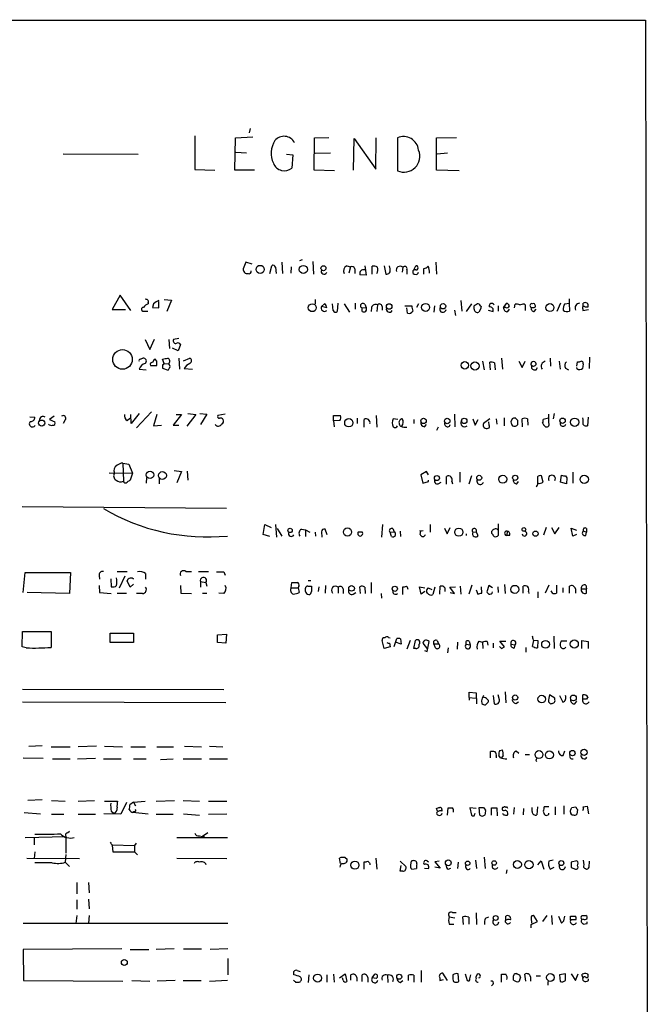
# Model space of a CAD drawing. Extents: x 10 to 1071, y 15 to 914.
# Drawn here: x 968 to 1069, y 698 to 856 of the extents above; entities that cross this region are included whole.
import ezdxf

# ---------------------------------------------------------------- set-up
doc = ezdxf.new("R2010")
doc.units = 0
doc.header["$MEASUREMENT"] = 0
doc.layers.add('MAIN', color=5, linetype='CONTINUOUS')

msp = doc.modelspace()

# ---------------------------------------------------------------- linework, layer by layer
at = {"layer": 'MAIN'}
for p, q in [((646.8533, 856.3187), (1068.07, 856.234)), ((1068.07, 856.234), (1068.6627, 490.3893)), ((1004.6547, 838.8773), (1004.4853, 838.2)), ((995.7647, 837.692), (995.7647, 832.2733)), ((1002.1993, 832.1887), (1002.284, 837.3533)), ((1002.284, 837.3533), (1005.078, 837.5227)), ((1014.8993, 832.1887), (1014.984, 837.3533)), ((1014.984, 837.3533), (1017.27, 837.438)), ((1021.2493, 832.1887), (1021.334, 837.2687)), ((1021.334, 837.2687), (1024.8053, 832.358)), ((1024.8053, 832.358), (1024.89, 837.3533)), ((1028.2767, 837.3533), (1028.2767, 832.104)), ((1034.542, 837.3533), (1037.7593, 837.438)), ((1034.542, 832.1887), (1034.542, 837.3533)), ((974.6827, 834.8133), (986.7053, 834.7287)), ((1002.3687, 835.0673), (1004.062, 834.9827)), ((1010.4967, 834.7287), (1011.5127, 834.644)), ((1011.5127, 834.644), (1011.3433, 832.5273)), ((1015.0687, 834.898), (1017.524, 834.9827)), ((1034.6267, 834.8133), (1036.32, 834.9827)), ((995.7647, 832.2733), (998.982, 832.1887)), ((1005.332, 832.1887), (1002.1993, 832.1887)), ((1018.2013, 832.104), (1014.8993, 832.1887)), ((1038.1827, 832.104), (1034.542, 832.1887)), ((1003.9773, 817.4567), (1003.554, 816.356)), ((1004.9933, 817.118), (1003.9773, 817.4567)), ((1007.7873, 815.594), (1008.126, 816.864)), ((1008.7187, 816.61), (1008.8033, 815.594)), ((1009.7347, 817.4567), (1009.8193, 815.594)), ((1011.2587, 816.6947), (1011.174, 815.6787)), ((1012.6133, 817.7107), (1013.0367, 817.88)), ((1014.73, 817.5413), (1014.8147, 815.5093)), ((1020.1487, 816.864), (1020.7413, 816.6947)), ((1020.7413, 816.6947), (1020.4873, 815.6787)), ((1023.0273, 816.864), (1023.2813, 815.34)), ((1024.2127, 815.5093), (1024.2127, 816.7793)), ((1026.16, 816.864), (1026.414, 815.5093)), ((1027.0913, 816.356), (1027.0067, 816.864)), ((1029.1233, 816.61), (1029.0387, 815.848)), ((1030.9013, 816.1867), (1031.24, 816.864)), ((1032.51, 815.5093), (1032.51, 816.4407)), ((1034.4573, 817.4567), (1034.542, 815.5093)), ((1021.4187, 816.356), (1021.4187, 815.594)), ((1023.2813, 815.34), (1022.2653, 815.4247)), ((1029.8007, 816.2713), (1029.8007, 815.5093)), ((983.8267, 812.1227), (982.5567, 809.8367)), ((985.52, 809.6673), (983.8267, 812.1227)), ((988.314, 810.9373), (988.314, 810.768)), ((989.1607, 810.768), (988.9913, 810.1753)), ((988.9913, 810.1753), (990.0073, 810.0907)), ((990.0073, 810.0907), (990.0073, 811.1067)), ((990.854, 811.4453), (992.0393, 811.3607)), ((992.0393, 811.3607), (991.2773, 809.498)), ((1015.0687, 811.4453), (1015.0687, 810.768)), ((1016.0847, 810.3447), (1016.5927, 810.768)), ((1016.9313, 810.0907), (1016.0847, 810.3447)), ((1017.9473, 809.6673), (1017.8627, 810.768)), ((1018.7093, 810.8527), (1018.6247, 809.498)), ((1019.7253, 810.768), (1020.572, 809.4133)), ((1021.5033, 810.8527), (1021.5033, 809.9213)), ((1022.604, 810.0907), (1023.2813, 810.1753)), ((1022.604, 809.498), (1022.604, 810.0907)), ((1023.0273, 810.6833), (1023.2813, 810.1753)), ((1024.128, 810.1753), (1024.0433, 809.498)), ((1025.0593, 810.5987), (1024.9747, 809.498)), ((1025.8213, 810.3447), (1025.8213, 809.752)), ((1029.462, 810.4293), (1030.5627, 810.4293)), ((1029.8853, 809.244), (1029.8007, 810.0907)), ((1031.6633, 810.768), (1031.3247, 810.1753)), ((1034.2033, 810.4293), (1034.1187, 809.4133)), ((1038.4367, 811.276), (1038.606, 809.5827)), ((1040.13, 810.768), (1039.2833, 809.498)), ((1040.5533, 809.9213), (1040.5533, 810.4293)), ((1041.5693, 810.4293), (1041.7387, 810.3447)), ((1044.448, 810.4293), (1044.448, 809.5827)), ((1045.2947, 810.1753), (1045.8027, 810.8527)), ((1045.6333, 810.1753), (1045.2947, 810.1753)), ((1047.0727, 810.0907), (1047.1573, 810.6833)), ((1048.5967, 810.768), (1048.766, 810.5987)), ((1048.766, 810.5987), (1048.766, 809.6673)), ((1054.4387, 810.8527), (1053.846, 809.498)), ((1055.116, 810.768), (1055.7933, 810.8527)), ((1055.7933, 811.53), (1055.7933, 810.8527)), ((1055.7933, 810.8527), (1055.878, 809.5827)), ((1058.0793, 810.26), (1058.0793, 810.8527)), ((982.5567, 809.8367), (984.6733, 809.8367)), ((987.6367, 809.5827), (988.2293, 809.5827)), ((1037.4207, 809.752), (1037.59, 808.9053)), ((1041.654, 810.006), (1041.3153, 809.4133)), ((1042.8393, 809.752), (1043.6013, 809.498)), ((1045.972, 809.498), (1046.226, 809.9213)), ((1050.2053, 809.498), (1050.544, 809.9213)), ((1057.9947, 809.9213), (1057.9947, 809.6673)), ((1057.9947, 809.6673), (1058.926, 809.8367)), ((987.806, 805.0107), (988.568, 803.402)), ((988.568, 803.402), (989.33, 805.0953)), ((991.616, 805.0107), (991.7007, 803.5713)), ((993.2247, 805.18), (992.378, 805.0107)), ((993.4787, 804.2487), (993.14, 803.2327)), ((993.14, 803.2327), (992.2087, 803.656)), ((1059.0953, 802.2167), (1059.0107, 800.354)), ((987.044, 801.878), (987.4673, 802.0473)), ((988.6527, 800.862), (989.6687, 800.862)), ((989.6687, 801.5393), (989.4147, 801.878)), ((990.854, 801.2007), (990.6, 801.878)), ((990.6, 800.9467), (990.6, 800.4387)), ((990.854, 801.2007), (991.616, 801.116)), ((993.2247, 802.0473), (993.3093, 800.2693)), ((993.9867, 801.624), (995.0027, 802.0473)), ((1041.908, 801.5393), (1042.162, 800.1847)), ((1043.178, 800.1847), (1043.0933, 801.37)), ((1043.8553, 801.2853), (1043.94, 800.1847)), ((1044.956, 802.0473), (1045.1253, 800.2693)), ((1047.75, 801.5393), (1048.258, 800.5233)), ((1048.258, 800.5233), (1048.766, 801.5393)), ((1049.6973, 801.2007), (1049.8667, 801.4547)), ((1049.782, 800.862), (1049.782, 800.4387)), ((1052.7453, 802.0473), (1052.83, 800.7773)), ((1054.1847, 801.5393), (1054.354, 800.2693)), ((1057.0633, 800.7773), (1057.148, 801.4547)), ((986.8747, 800.2693), (987.9753, 800.1847)), ((990.6, 800.4387), (991.5313, 800.1)), ((994.0713, 800.354), (995.426, 800.2693)), ((1050.544, 800.1847), (1050.7133, 800.5233)), ((1055.2007, 800.4387), (1055.7087, 800.1847)), ((1057.0633, 800.354), (1057.0633, 800.5233)), ((973.2433, 792.734), (972.4813, 792.226)), ((985.6047, 791.5487), (985.52, 792.988)), ((986.8747, 793.1573), (985.6047, 791.5487)), ((988.822, 793.4113), (986.4513, 790.8713)), ((989.6687, 792.988), (989.1607, 791.21)), ((993.648, 792.988), (992.2933, 791.2947)), ((992.8013, 792.988), (993.648, 792.988)), ((995.934, 792.988), (994.4947, 791.1253)), ((994.664, 793.1573), (995.934, 792.988)), ((996.6113, 793.1573), (997.712, 793.0727)), ((997.712, 793.0727), (996.696, 791.3793)), ((1000.6753, 793.0727), (999.49, 792.8187)), ((1018.032, 791.972), (1018.032, 792.8187)), ((1018.032, 792.8187), (1019.1327, 792.8187)), ((1024.89, 792.8187), (1024.9747, 790.956)), ((1037.4207, 793.0727), (1037.5053, 791.0407)), ((1052.576, 791.6333), (1052.576, 793.0727)), ((1053.4227, 793.1573), (1053.2533, 792.3107)), ((969.3487, 792.6493), (970.1107, 792.5647)), ((972.4813, 792.226), (973.328, 791.8027)), ((975.0213, 792.1413), (974.6827, 791.5487)), ((984.9273, 792.0567), (985.3507, 792.3953)), ((989.1607, 791.21), (990.4307, 791.2947)), ((992.2933, 791.2947), (993.2247, 791.2947)), ((1019.048, 792.0567), (1018.032, 791.972)), ((1018.032, 791.972), (1018.1167, 791.0407)), ((1021.842, 792.3953), (1021.842, 791.5487)), ((1022.9427, 790.956), (1022.9427, 792.226)), ((1028.3613, 792.226), (1027.5993, 792.3107)), ((1030.9013, 792.226), (1030.9013, 791.5487)), ((1032.5947, 791.0407), (1032.9333, 791.3793)), ((1040.384, 792.3107), (1040.7227, 791.2947)), ((1040.7227, 791.2947), (1041.2307, 792.226)), ((1043.0933, 792.3107), (1042.0773, 791.5487)), ((1043.0087, 791.2947), (1042.924, 791.8027)), ((1044.1093, 792.3107), (1044.194, 791.464)), ((1045.3793, 792.48), (1045.3793, 791.21)), ((1046.6493, 792.3107), (1046.48, 791.8027)), ((1047.5807, 792.0567), (1047.1573, 792.48)), ((1048.3427, 791.0407), (1048.258, 792.3107)), ((1049.1047, 792.3107), (1049.1893, 791.2947)), ((1052.4913, 792.3953), (1051.6447, 792.226)), ((1058.0793, 792.226), (1057.9947, 792.48)), ((1058.8413, 792.5647), (1058.7567, 791.21)), ((1034.796, 790.956), (1034.542, 790.448)), ((984.25, 785.1987), (985.1813, 785.0293)), ((984.25, 785.1987), (984.3347, 782.32)), ((985.1813, 785.0293), (985.774, 783.59)), ((982.0487, 783.6747), (985.774, 783.59)), ((985.774, 783.59), (985.4353, 782.4893)), ((992.4627, 784.0133), (993.648, 783.844)), ((993.648, 783.844), (992.886, 782.066)), ((994.5793, 783.9287), (994.664, 782.4893)), ((1032.9333, 783.844), (1032.002, 783.336)), ((1032.002, 783.336), (1032.3407, 781.9813)), ((1033.272, 783.336), (1032.9333, 783.844)), ((1038.2673, 783.7593), (1038.2673, 782.1507)), ((1054.4387, 782.1507), (1054.608, 783.2513)), ((1056.386, 783.7593), (1056.386, 781.9813)), ((988.06, 782.9127), (987.9753, 781.9813)), ((990.092, 782.828), (990.092, 781.8967)), ((1032.3407, 781.9813), (1033.272, 782.2353)), ((1033.272, 782.2353), (1033.272, 782.4893)), ((1034.796, 781.8967), (1035.304, 782.1507)), ((1036.1507, 781.812), (1036.1507, 783.082)), ((1036.9973, 782.2353), (1037.082, 781.8967)), ((1040.13, 783.1667), (1039.7067, 781.812)), ((1047.4113, 781.8967), (1047.6653, 782.2353)), ((1050.7133, 782.1507), (1050.798, 781.9813)), ((1051.6447, 782.1507), (1051.3907, 783.1667)), ((1055.37, 781.8967), (1054.4387, 782.1507)), ((1055.2007, 783.1667), (1055.4547, 782.828)), ((1055.4547, 782.828), (1055.37, 781.8967)), ((968.0787, 778.256), (1000.8447, 778.002)), ((1006.7713, 773.7687), (1007.0253, 775.3773)), ((1007.0253, 775.3773), (1008.0413, 774.8693)), ((1008.7187, 775.3773), (1008.888, 773.3453)), ((1025.906, 775.3773), (1025.7367, 773.3453)), ((1033.526, 775.3773), (1033.526, 774.1073)), ((1044.448, 775.462), (1044.448, 773.5993)), ((1007.7873, 773.43), (1006.7713, 773.7687)), ((1008.9727, 774.7), (1009.7347, 773.5147)), ((1012.8673, 774.6153), (1013.5447, 774.5307)), ((1013.5447, 774.5307), (1013.5447, 773.43)), ((1013.5447, 774.5307), (1014.222, 774.1073)), ((1015.0687, 774.1073), (1015.1533, 773.5147)), ((1016.0847, 774.192), (1016.1693, 773.3453)), ((1017.016, 773.684), (1016.6773, 774.6153)), ((1022.0113, 774.192), (1022.604, 774.192)), ((1022.0113, 774.192), (1022.604, 774.192)), ((1027.0913, 774.1073), (1027.7687, 774.192)), ((1027.3453, 773.43), (1027.0913, 774.1073)), ((1027.5147, 774.7), (1027.7687, 774.192)), ((1028.7, 774.2767), (1028.7847, 773.43)), ((1032.4253, 774.3613), (1031.8327, 774.2767)), ((1031.9173, 773.7687), (1032.002, 774.2767)), ((1035.812, 774.7847), (1036.2353, 773.8533)), ((1036.2353, 773.8533), (1036.7433, 774.8693)), ((1039.2833, 773.8533), (1039.2833, 773.5993)), ((1040.384, 774.1073), (1040.892, 774.192)), ((1041.2307, 773.5993), (1040.892, 774.192)), ((1043.432, 773.938), (1043.432, 774.2767)), ((1045.8873, 774.2767), (1045.8027, 773.5993)), ((1051.7293, 773.684), (1052.1527, 774.954)), ((1052.9993, 774.8693), (1053.5073, 773.8533)), ((1053.5073, 773.8533), (1054.1847, 774.8693)), ((1056.386, 773.5147), (1056.132, 774.7847)), ((1056.132, 774.7847), (1056.9787, 774.446)), ((1056.9787, 773.7687), (1056.386, 773.5147)), ((1058.0793, 774.3613), (1058.5873, 774.1073)), ((1058.5027, 773.5993), (1058.5873, 774.1073)), ((1058.5873, 774.7), (1058.5873, 774.1073)), ((1046.226, 773.5993), (1045.8027, 773.5993)), ((968.248, 764.4553), (968.5867, 767.6727)), ((968.5867, 767.6727), (975.868, 767.6727)), ((975.868, 767.6727), (975.6987, 764.286)), ((983.3187, 767.842), (984.9273, 767.842)), ((987.8907, 767.5033), (987.8907, 766.572)), ((994.3253, 767.842), (995.2567, 767.842)), ((996.3573, 767.842), (997.966, 767.842)), ((1000.4213, 767.7573), (1000.6753, 767.2493)), ((980.44, 767.1647), (980.5247, 766.572)), ((982.3027, 766.6567), (982.3873, 765.3867)), ((984.5887, 767.08), (983.6573, 765.1327)), ((985.4353, 765.302), (984.9273, 766.318)), ((996.696, 766.2333), (996.696, 765.302)), ((996.696, 766.2333), (997.5427, 766.064)), ((997.5427, 766.064), (997.712, 765.4713)), ((1011.2587, 765.2173), (1011.3433, 766.064)), ((1013.968, 766.4027), (1014.3913, 766.4027)), ((1024.0433, 766.064), (1024.0433, 764.3707)), ((975.6987, 764.286), (968.9253, 764.4553)), ((980.44, 765.556), (980.5247, 764.4553)), ((980.5247, 764.4553), (982.3873, 764.286)), ((983.3187, 764.3707), (984.8427, 764.3707)), ((985.9433, 765.81), (985.4353, 765.302)), ((987.3827, 764.286), (986.4513, 764.286)), ((993.4787, 765.556), (993.5633, 764.3707)), ((993.5633, 764.3707), (995.2567, 764.286)), ((997.0347, 764.3707), (997.712, 764.3707)), ((1000.4213, 764.286), (999.6593, 764.3707)), ((1011.2587, 765.2173), (1012.3593, 765.2173)), ((1012.444, 765.4713), (1012.3593, 765.2173)), ((1012.3593, 765.2173), (1012.5287, 764.4553)), ((1013.5447, 764.6247), (1013.5447, 765.1327)), ((1013.8833, 765.4713), (1014.476, 765.4713)), ((1015.6613, 765.3867), (1015.5767, 764.6247)), ((1016.762, 765.556), (1016.6773, 764.3707)), ((1018.794, 765.302), (1018.794, 764.3707)), ((1019.556, 765.048), (1019.556, 764.286)), ((1021.1647, 764.2013), (1021.588, 764.4553)), ((1022.35, 764.286), (1022.2653, 765.3867)), ((1023.0273, 765.302), (1023.112, 764.286)), ((1025.652, 764.286), (1025.7367, 763.524)), ((1029.1233, 764.1167), (1029.1233, 765.3867)), ((1032.0867, 764.2013), (1031.8327, 765.3867)), ((1031.8327, 765.3867), (1032.6793, 765.2173)), ((1032.6793, 764.6247), (1032.0867, 764.2013)), ((1033.1027, 764.3707), (1032.9333, 764.6247)), ((1033.1873, 765.2173), (1033.78, 764.9633)), ((1034.288, 765.302), (1033.9493, 764.1167)), ((1035.05, 764.2013), (1035.1347, 765.4713)), ((1035.8967, 765.2173), (1035.8967, 764.6247)), ((1036.6587, 765.302), (1037.59, 765.3867)), ((1037.4207, 764.286), (1036.6587, 765.302)), ((1036.7433, 764.4553), (1037.4207, 764.286)), ((1038.352, 765.4713), (1038.4367, 764.2013)), ((1040.2147, 765.6407), (1039.7067, 764.2013)), ((1040.892, 764.8787), (1041.146, 764.2013)), ((1041.8233, 764.3707), (1041.7387, 765.3867)), ((1042.924, 765.556), (1042.5853, 764.54)), ((1043.5167, 765.2173), (1042.924, 765.556)), ((1044.3633, 765.3867), (1044.448, 764.4553)), ((1045.464, 765.7253), (1045.5487, 764.286)), ((1048.4273, 764.3707), (1048.4273, 765.4713)), ((1049.274, 764.6247), (1049.3587, 764.286)), ((1050.798, 764.54), (1050.798, 763.6087)), ((1052.576, 765.6407), (1051.9833, 764.3707)), ((1053.1687, 764.286), (1052.9147, 764.7093)), ((1053.7613, 765.6407), (1053.7613, 764.3707)), ((1054.7773, 765.2173), (1054.7773, 764.4553)), ((1055.878, 764.3707), (1055.878, 765.4713)), ((1056.8093, 765.048), (1056.8093, 764.3707)), ((1057.7407, 765.048), (1058.5873, 765.048)), ((1058.5027, 765.6407), (1058.5873, 765.048)), ((1058.5873, 764.3707), (1058.5873, 765.048)), ((968.0787, 755.7347), (968.1633, 758.19)), ((968.1633, 758.19), (972.7353, 758.19)), ((972.7353, 758.19), (972.7353, 755.65)), ((982.218, 756.412), (982.218, 757.936)), ((982.218, 757.936), (985.9433, 757.936)), ((985.9433, 756.412), (982.218, 756.412)), ((985.9433, 757.936), (985.9433, 756.412)), ((999.4053, 757.682), (1000.8447, 757.7667)), ((999.4053, 756.412), (999.4053, 757.682)), ((1000.76, 756.3273), (999.4053, 756.412)), ((1000.8447, 757.7667), (1000.76, 756.3273)), ((1026.16, 755.4807), (1025.8213, 756.7507)), ((1026.8373, 757.2587), (1027.0913, 757.174)), ((1027.7687, 755.8193), (1028.192, 757.0893)), ((1028.8693, 756.158), (1027.938, 756.4967)), ((1028.7847, 757.0047), (1028.8693, 756.158)), ((1030.3087, 756.7507), (1029.8007, 755.396)), ((1030.9013, 755.4807), (1031.1553, 756.7507)), ((1033.018, 754.9727), (1033.3567, 756.5813)), ((1034.6267, 756.7507), (1034.8807, 756.2427)), ((1037.9287, 756.4967), (1037.844, 755.396)), ((1039.7913, 756.666), (1039.9607, 756.0733)), ((1041.3153, 756.666), (1041.908, 756.4967)), ((1041.908, 756.4967), (1041.9927, 755.4807)), ((1042.67, 756.5813), (1042.7547, 755.9887)), ((1045.464, 755.7347), (1044.702, 756.666)), ((1044.702, 756.666), (1045.6333, 756.666)), ((1049.9513, 755.8193), (1050.1207, 756.7507)), ((1050.036, 756.8353), (1050.798, 756.7507)), ((1050.798, 756.7507), (1050.7133, 755.5653)), ((1053.338, 757.428), (1053.4227, 755.4807)), ((1055.4547, 756.666), (1054.5233, 756.666)), ((1057.8253, 755.4807), (1057.8253, 756.7507)), ((1057.8253, 756.7507), (1058.8413, 756.5813)), ((1058.8413, 756.5813), (1058.8413, 755.4807)), ((968.756, 755.5653), (968.0787, 755.7347)), ((1027.0913, 755.7347), (1026.16, 755.4807)), ((1027.0067, 756.3273), (1027.0913, 755.7347)), ((1031.24, 755.4807), (1030.9013, 755.4807)), ((1032.3407, 756.3273), (1033.1027, 755.396)), ((1032.5947, 755.142), (1033.018, 754.9727)), ((1034.3727, 755.5653), (1034.1187, 756.2427)), ((1034.1187, 756.2427), (1034.8807, 756.2427)), ((1036.4047, 755.5653), (1036.32, 754.8033)), ((1039.2833, 756.158), (1039.9607, 756.0733)), ((1043.6013, 756.3273), (1043.6013, 755.5653)), ((1044.956, 755.4807), (1045.464, 755.7347)), ((1046.48, 756.158), (1047.1573, 756.0733)), ((1047.0727, 755.5653), (1047.1573, 756.0733)), ((1048.8507, 755.65), (1048.8507, 754.888)), ((968.1633, 748.9613), (1000.4213, 748.8767)), ((1045.5487, 748.538), (1045.6333, 746.76)), ((1039.7913, 747.6067), (1039.7913, 748.4533)), ((1039.7913, 748.4533), (1040.892, 748.3687)), ((1039.7913, 747.6067), (1039.7913, 747.1833)), ((1039.7913, 747.6067), (1040.8073, 747.522)), ((1040.892, 748.3687), (1040.9767, 746.5907)), ((1041.7387, 747.0987), (1041.8233, 746.6753)), ((1043.6013, 747.9453), (1043.7707, 746.5907)), ((1044.6173, 747.268), (1044.448, 748.03)), ((1047.242, 746.6753), (1047.6653, 746.9293)), ((1052.4913, 746.9293), (1052.83, 746.5907)), ((1053.5073, 747.522), (1052.6607, 748.03)), ((1053.5073, 747.268), (1053.5073, 747.522)), ((1054.2693, 747.9453), (1054.7773, 746.8447)), ((1056.7247, 746.5907), (1057.0633, 747.014)), ((1057.9947, 747.3527), (1057.9947, 748.03)), ((1058.5873, 747.3527), (1057.9947, 747.3527)), ((1000.76, 746.76), (968.1633, 746.8447)), ((1042.416, 746.4213), (1042.8393, 746.8447)), ((969.1793, 739.8173), (971.296, 739.902)), ((972.7353, 739.7327), (975.7833, 739.7327)), ((980.0167, 739.8173), (977.0533, 739.7327)), ((981.2867, 739.8173), (984.1653, 739.7327)), ((985.52, 739.7327), (987.8907, 739.7327)), ((989.6687, 739.7327), (992.378, 739.7327)), ((994.156, 739.8173), (996.8653, 739.7327)), ((998.1353, 739.8173), (1000.252, 739.7327)), ((1044.702, 739.14), (1045.1253, 739.2247)), ((1047.3267, 739.0553), (1047.75, 738.7167)), ((1054.862, 738.2933), (1055.116, 739.0553)), ((968.248, 737.9547), (971.4653, 737.87)), ((972.9893, 737.7853), (975.7833, 737.7853)), ((976.9687, 737.7853), (979.8473, 737.87)), ((981.1173, 737.7853), (983.996, 737.7853)), ((985.9433, 737.7853), (987.9753, 737.7853)), ((990.2613, 737.7007), (992.2933, 737.7853)), ((993.902, 737.7853), (996.8653, 737.7853)), ((998.1353, 737.7853), (1001.014, 737.7853)), ((1043.178, 737.9547), (1043.178, 738.9707)), ((1044.1093, 738.2087), (1044.1093, 737.9547)), ((1044.7867, 737.9547), (1044.5327, 738.2933)), ((1045.21, 738.2933), (1044.956, 737.9547)), ((1048.766, 738.4627), (1049.4433, 738.4627)), ((1050.4593, 737.5313), (1050.6287, 737.362)), ((971.296, 731.1813), (969.01, 731.0967)), ((972.82, 731.0967), (975.0213, 731.012)), ((977.0533, 731.012), (979.678, 731.0967)), ((989.584, 731.012), (992.5473, 731.0967)), ((993.902, 731.0967), (996.5267, 731.012)), ((981.2867, 731.012), (983.4033, 731.012)), ((984.8427, 730.758), (983.9113, 728.8953)), ((985.9433, 730.8427), (985.3507, 730.4193)), ((985.9433, 730.8427), (987.806, 731.012)), ((985.9433, 730.8427), (986.282, 730.25)), ((997.966, 731.012), (1000.9293, 731.012)), ((1034.7113, 729.4033), (1034.542, 729.8267)), ((1035.3887, 729.6573), (1035.3887, 729.4033)), ((1036.32, 728.726), (1036.4047, 729.9113)), ((1040.892, 729.8267), (1039.876, 729.9113)), ((1039.876, 729.9113), (1040.13, 728.726)), ((1041.4847, 728.726), (1041.4, 729.996)), ((1042.0773, 729.996), (1042.416, 729.5727)), ((1043.3473, 728.726), (1043.3473, 729.9113)), ((1044.194, 729.9113), (1044.2787, 728.6413)), ((1045.2947, 729.996), (1045.1253, 729.996)), ((1046.988, 729.996), (1046.9033, 728.8953)), ((1048.512, 729.8267), (1048.4273, 728.8107)), ((1049.8667, 729.3187), (1049.8667, 729.996)), ((1050.7133, 730.0807), (1050.6287, 728.8107)), ((1052.576, 730.0807), (1051.814, 730.0807)), ((1053.592, 730.0807), (1053.592, 728.8107)), ((1054.9467, 730.25), (1054.9467, 728.8953)), ((1056.2167, 729.996), (1056.894, 730.0807)), ((1057.148, 729.6573), (1057.0633, 728.8953)), ((1058.0793, 730.0807), (1058.672, 730.1653)), ((1058.672, 730.1653), (1058.926, 728.98)), ((968.4173, 729.1493), (971.042, 728.98)), ((972.82, 728.8953), (974.7673, 728.8953)), ((977.0533, 728.8953), (979.8473, 728.8953)), ((983.9113, 728.8953), (981.202, 728.98)), ((982.3873, 729.4033), (982.8107, 729.0647)), ((986.1127, 729.3187), (985.8587, 729.1493)), ((988.314, 728.8953), (985.8587, 729.1493)), ((989.584, 728.8953), (992.2933, 728.8953)), ((993.9867, 728.98), (996.5267, 728.726)), ((997.966, 728.8953), (1000.9293, 728.98)), ((1040.5533, 728.6413), (1040.7227, 729.0647)), ((1052.576, 728.8953), (1052.576, 729.0647)), ((1056.0473, 729.234), (1056.0473, 729.488)), ((968.5867, 725.17), (975.106, 725.3393)), ((970.026, 725.0853), (970.026, 723.9847)), ((975.106, 725.3393), (975.106, 722.63)), ((975.36, 725.932), (975.6987, 726.186)), ((992.886, 725.17), (1001.014, 725.17)), ((996.5267, 725.424), (997.0347, 725.3393)), ((997.8813, 725.932), (997.0347, 725.3393)), ((997.0347, 725.3393), (997.3733, 725.2547)), ((982.5567, 723.9847), (986.1127, 723.9)), ((982.5567, 723.9), (982.6413, 722.884)), ((986.3667, 724.2387), (986.1127, 723.9)), ((986.1127, 723.9), (986.1127, 722.884)), ((968.8407, 721.868), (977.3073, 721.7833)), ((970.1107, 722.884), (970.026, 721.7833)), ((975.106, 722.4607), (975.0213, 721.1907)), ((982.6413, 722.884), (986.1127, 722.884)), ((986.1127, 722.884), (986.6207, 722.376)), ((992.886, 721.868), (1000.9293, 721.7833)), ((1019.1327, 721.0213), (1018.9633, 721.868)), ((1019.8947, 721.9527), (1020.2333, 721.6987)), ((1024.8053, 721.868), (1024.9747, 720.09)), ((1042.162, 722.0373), (1042.3313, 720.1747)), ((972.9047, 721.106), (970.1107, 721.106)), ((975.0213, 721.1907), (975.6987, 720.5133)), ((1022.9427, 720.09), (1022.9427, 721.2753)), ((1023.874, 721.0213), (1023.874, 720.7673)), ((1028.7, 721.36), (1029.6313, 720.5133)), ((1028.7, 719.7513), (1028.8693, 720.6827)), ((1030.478, 721.36), (1030.3933, 720.7673)), ((1030.5627, 720.09), (1031.3247, 720.1747)), ((1032.5947, 720.2593), (1033.272, 720.1747)), ((1033.018, 721.4447), (1033.272, 721.2753)), ((1034.9653, 721.36), (1034.288, 721.2753)), ((1034.288, 721.2753), (1035.1347, 720.2593)), ((1035.1347, 720.2593), (1034.288, 720.4287)), ((1036.4047, 720.09), (1036.828, 720.2593)), ((1038.0133, 721.1907), (1037.9287, 720.1747)), ((1040.8073, 721.5293), (1040.9767, 720.1747)), ((1050.798, 720.7673), (1051.306, 721.4447)), ((1051.306, 721.4447), (1051.7293, 720.09)), ((1053.2533, 721.5293), (1052.576, 721.36)), ((1052.7453, 720.09), (1053.4227, 720.4287)), ((1057.0633, 721.4447), (1056.132, 721.1907)), ((1056.132, 720.344), (1056.8093, 720.09)), ((1058.0793, 721.5293), (1058.164, 720.7673)), ((1059.0107, 720.4287), (1059.0953, 721.36)), ((1029.1233, 719.7513), (1028.7, 719.7513)), ((1045.8027, 720.0053), (1045.718, 719.4127)), ((976.884, 717.9733), (976.884, 716.1107)), ((978.7467, 717.9733), (978.8313, 716.28)), ((976.884, 715.1793), (976.884, 713.6553)), ((978.7467, 715.264), (978.8313, 713.74)), ((976.884, 712.6393), (976.7147, 711.3693)), ((978.8313, 712.6393), (978.7467, 711.454)), ((1036.574, 712.47), (1037.5053, 712.3007)), ((1037.082, 713.1473), (1037.6747, 713.1473)), ((1038.86, 711.2), (1038.7753, 712.47)), ((1039.7067, 712.3853), (1039.7067, 711.2847)), ((1040.892, 713.0627), (1040.9767, 711.2)), ((1042.416, 712.216), (1042.924, 712.47)), ((1045.6333, 711.962), (1045.6333, 712.5547)), ((1049.6973, 712.216), (1049.782, 711.454)), ((1050.7133, 711.708), (1050.2053, 712.5547)), ((1052.2373, 712.6393), (1051.56, 711.708)), ((1052.9993, 712.6393), (1053.084, 711.2)), ((1054.1, 712.5547), (1054.608, 711.454)), ((1054.9467, 711.7927), (1055.116, 712.5547)), ((1056.0473, 711.962), (1056.0473, 712.5547)), ((1057.7407, 712.3853), (1057.8253, 712.6393)), ((968.248, 711.454), (1001.0987, 711.454)), ((1036.574, 711.2847), (1037.336, 711.2847)), ((1049.6973, 711.2), (1050.7133, 711.708)), ((1049.6973, 710.692), (1049.6973, 711.2)), ((1056.894, 711.962), (1056.0473, 711.962)), ((1058.0793, 711.2847), (1058.672, 711.3693)), ((1058.672, 711.3693), (1058.672, 711.6233)), ((984.0807, 707.3053), (968.248, 707.2207)), ((968.248, 707.2207), (968.3327, 702.2253)), ((985.4353, 707.2207), (988.3987, 707.2207)), ((992.4627, 707.3053), (989.584, 707.2207)), ((993.9867, 707.3053), (996.8653, 707.3053)), ((1001.0987, 707.3053), (998.22, 707.2207)), ((1001.0987, 705.7813), (1001.0987, 703.1567)), ((1011.682, 703.1567), (1011.682, 703.6647)), ((1012.19, 703.834), (1012.698, 703.6647)), ((1014.0527, 703.1567), (1013.968, 701.8867)), ((1016.9313, 703.1567), (1016.9313, 701.9713)), ((1018.032, 703.2413), (1018.1167, 701.9713)), ((1018.9633, 702.6487), (1019.8947, 703.326)), ((1019.8947, 703.326), (1020.1487, 702.056)), ((1020.826, 702.31), (1020.826, 703.1567)), ((1021.7573, 702.7333), (1021.7573, 702.1407)), ((1022.604, 702.056), (1022.604, 703.1567)), ((1023.5353, 702.7333), (1023.5353, 701.9713)), ((1024.2127, 702.6487), (1024.636, 703.2413)), ((1026.668, 703.072), (1026.7527, 701.8867)), ((1030.0547, 702.2253), (1030.0547, 703.072)), ((1030.9013, 703.072), (1030.9013, 701.9713)), ((1032.0867, 703.834), (1032.0867, 701.9713)), ((1036.32, 702.2253), (1035.558, 703.4107)), ((1037.1667, 703.1567), (1037.1667, 702.818)), ((1038.098, 702.056), (1038.0133, 703.326)), ((1039.114, 703.326), (1039.4527, 702.2253)), ((1039.876, 702.4793), (1040.0453, 703.1567)), ((1041.0613, 703.2413), (1040.8073, 702.6487)), ((1044.956, 701.9713), (1044.956, 703.2413)), ((1047.242, 703.326), (1047.4113, 703.4107)), ((1047.8347, 703.1567), (1048.004, 702.6487)), ((1048.8507, 702.1407), (1048.6813, 703.2413)), ((1049.6127, 702.818), (1049.6127, 702.1407)), ((1050.544, 702.9873), (1051.2213, 702.9873)), ((1055.2007, 703.326), (1054.2693, 703.1567)), ((1054.2693, 703.1567), (1054.354, 702.056)), ((1055.2007, 702.2253), (1055.2007, 703.326)), ((1056.132, 703.326), (1056.8093, 702.2253)), ((1056.8093, 702.2253), (1057.2327, 703.326)), ((1057.91, 702.9873), (1057.91, 703.2413)), ((1058.672, 703.326), (1058.8413, 703.072)), ((968.3327, 702.2253), (984.25, 702.1407)), ((985.6893, 702.2253), (988.568, 702.1407)), ((992.632, 702.2253), (989.7533, 702.1407)), ((993.902, 702.2253), (996.7807, 702.2253)), ((998.1353, 702.1407), (1001.014, 702.31)), ((1011.936, 701.9713), (1012.5287, 701.9713)), ((1019.556, 702.31), (1019.4713, 702.6487)), ((1024.89, 702.564), (1024.2127, 702.6487)), ((1028.7, 701.8867), (1029.1233, 702.2253)), ((1035.05, 702.6487), (1035.05, 702.2253)), ((1035.05, 702.2253), (1035.6427, 702.3947)), ((1043.6013, 701.6327), (1043.3473, 701.3787)), ((1052.4067, 702.056), (1052.4067, 701.4633)), ((1058.672, 702.1407), (1058.926, 702.2253)), ((1058.926, 702.2253), (1058.926, 702.4793))]:
    msp.add_line(p, q, dxfattribs=at)
for centre, radius in [((1006.2653, 816.2734), 0.6495), ((1013.1807, 816.2646), 0.6495), ((1016.4088, 816.4565), 0.3943), ((1014.6124, 810.1335), 0.6378), ((1026.9536, 810.3239), 0.4467), ((1032.796, 810.1848), 0.6401), ((1035.5852, 810.3655), 0.4255), ((1052.7215, 810.1516), 0.6362), ((984.188, 801.8396), 1.5752), ((1039.0771, 800.8887), 0.6017), ((1040.7086, 800.7828), 0.6498), ((971.2286, 791.6238), 0.4921), ((1020.4752, 791.6777), 0.661), ((1032.4578, 791.9733), 0.4327), ((1036.2641, 791.9516), 0.437), ((1038.9853, 791.9824), 0.4401), ((1054.7476, 791.9991), 0.4317), ((1056.6992, 791.763), 0.6599), ((988.5997, 783.3184), 0.5986), ((990.5967, 783.222), 0.6231), ((1034.6037, 782.8133), 0.4008), ((1041.3897, 782.8498), 0.4014), ((1045.1667, 782.626), 0.651), ((1047.1666, 782.8494), 0.4181), ((1058.2367, 782.6018), 0.6727), ((1011.059, 774.4037), 0.3505), ((1020.2584, 774.1504), 0.6568), ((1038.1221, 774.1286), 0.652), ((1048.5543, 774.573), 0.2993), ((1050.4124, 773.8912), 0.4264), ((1020.9153, 765.1196), 0.4508), ((1027.8506, 765.0487), 0.4147), ((1047.0898, 764.9498), 0.655), ((1052.0291, 756.1573), 0.6239), ((1056.6314, 756.19), 0.6507), ((1047.1438, 747.609), 0.4139), ((1051.421, 747.3589), 0.6086), ((1056.49, 747.5422), 0.4675), ((1050.9731, 738.4609), 0.6317), ((1052.651, 738.4094), 0.6329), ((1056.3301, 738.6963), 0.437), ((1058.2048, 738.8272), 0.5), ((1021.4547, 720.7359), 0.6517), ((1036.4298, 721.0989), 0.4634), ((1039.533, 721.0392), 0.3523), ((1043.7864, 721.0774), 0.3564), ((1047.5155, 720.8366), 0.6315), ((1049.3596, 720.8087), 0.6708), ((1054.5557, 721.0687), 0.4026), ((1044.0246, 712.2584), 0.4012), ((984.4814, 705.1267), 0.4674), ((1015.4733, 702.615), 0.641), ((1028.5612, 702.8402), 0.3991), ((1052.8058, 702.7152), 0.6214)]:
    msp.add_circle(centre, radius, dxfattribs=at)
for centre, radius, start, end in [((1011.7702, 834.882), 3.7457, 146.854677, 205.163917), ((1010.0884, 835.7248), 1.8889, 27.307137, 140.352889), ((1029.2696, 835.1616), 2.4061, 5.829775, 114.371826), ((1029.335, 834.4062), 2.5338, 245.312197, 23.239267), ((1010.1419, 833.9983), 1.8993, 201.920175, 309.239314), ((1008.3377, 816.5394), 0.3875, 10.497939, 123.11188), ((1020.5721, 816.0173), 0.9467, 116.567758, 206.559638), ((1020.953, 816.2713), 0.4734, 10.308094, 116.565051), ((1024.4667, 815.8483), 0.965, 52.117206, 105.260326), ((1024.0313, 816.1841), 1.1127, 327.973877, 22.504208), ((1028.6955, 816.151), 0.6274, 47.014988, 200.361515), ((1029.425, 816.3666), 0.3876, 345.766569, 141.10474), ((1031.2823, 816.5253), 0.3413, 262.879149, 97.11877), ((1032.5946, 817.1182), 0.6828, 262.88227, 330.239505), ((1031.0352, 815.703), 2.4062, 359.421371, 26.570376), ((1004.2314, 816.2714), 0.6827, 172.88123, 277.11877), ((1004.4697, 815.926), 0.3659, 245.158137, 14.45024), ((1016.508, 815.975), 0.4733, 153.429535, 333.429535), ((1022.8015, 815.6505), 0.5818, 67.16348, 202.83652), ((1026.5107, 816.1262), 0.6244, 261.091294, 21.593533), ((1031.0284, 815.8057), 0.2994, 171.878017, 278.121983), ((1031.0828, 815.8722), 0.3516, 63.442237, 183.946307), ((1031.24, 815.9008), 0.4265, 246.614446, 352.889977), ((987.5202, 809.8684), 0.3085, 84.084305, 292.18418), ((989.1174, 808.9489), 1.9886, 113.828505, 141.923362), ((987.9542, 811.0855), 0.3891, 337.613458, 112.386542), ((991.6138, 807.6392), 3.9758, 113.832701, 128.097816), ((1016.5802, 810.0962), 0.5543, 153.365611, 309.303953), ((1016.2538, 810.1753), 0.6827, 352.88227, 60.239505), ((1022.731, 810.4475), 0.3787, 38.513302, 250.407235), ((1022.8439, 809.9354), 0.4989, 241.256631, 28.743369), ((1024.763, 810.0145), 0.655, 63.106363, 165.789799), ((1025.3744, 810.2741), 0.4524, 8.977235, 134.149179), ((1026.9782, 809.9096), 0.5126, 159.309197, 331.795374), ((1242.2924, 852.33), 215.8359, 191.194034, 191.423222), ((1035.5615, 809.8991), 0.5084, 147.091417, 352.949078), ((956.14, 937.587), 152.626, 303.578089, 303.807293), ((1041.1291, 810.3194), 0.4537, 14.017867, 98.594459), ((1041.8657, 810.133), 0.2469, 120.959776, 210.959776), ((1043.4021, 810.4015), 0.4181, 28.14666, 199.782887), ((1043.1145, 809.7309), 0.5396, 334.432122, 101.30785), ((1045.8873, 810.0906), 0.5986, 171.865837, 278.134163), ((1045.845, 810.4999), 0.3875, 236.88812, 349.502061), ((1045.5061, 810.1329), 0.7785, 22.378134, 67.605454), ((1047.3691, 809.1169), 1.5807, 69.629778, 97.700518), ((1005.9345, 980.0274), 174.5532, 283.917664, 284.146854), ((1049.8481, 810.4615), 0.3234, 71.391377, 242.215063), ((1050.2592, 810.0676), 0.5721, 169.149649, 264.594323), ((1049.9513, 937.1751), 127.0001, 269.885408, 270.114592), ((1050.0784, 810.4999), 0.2966, 2.724474, 115.364546), ((1050.2054, 810.387), 0.2117, 269.972935, 36.875312), ((1056.1739, 809.9638), 1.3289, 142.758438, 189.170998), ((1057.5637, 810.0465), 0.8099, 95.455759, 201.324503), ((1058.1923, 810.0907), 0.2602, 77.480746, 220.60607), ((1058.3785, 810.4511), 0.5008, 337.563225, 126.686845), ((1058.6719, 811.1899), 0.9452, 243.402419, 280.324365), ((1018.3424, 809.8085), 0.4196, 199.665766, 312.276444), ((1030.0829, 809.9777), 0.7598, 254.926751, 328.678028), ((1041.1037, 809.9213), 0.5503, 180, 292.613458), ((1055.4829, 810.3446), 0.8583, 223.664049, 297.40999), ((992.7308, 804.799), 0.4114, 149.033855, 292.16348), ((993.0977, 804.037), 0.4359, 29.058434, 119.058434), ((987.044, 801.6663), 0.2116, 90, 216.875312), ((988.1024, 799.973), 1.263, 103.57302, 166.43139), ((987.5573, 801.5923), 0.4638, 302.419092, 101.1888), ((988.9847, 801.0157), 0.3659, 75.54976, 204.841863), ((989.5246, 801.4378), 0.4537, 104.017867, 188.59446), ((820.3687, 801.2007), 169.3003, 359.885375, 0.114591), ((948.6945, 1013.6568), 215.885, 281.192754, 281.421916), ((990.5577, 801.243), 0.2993, 278.124688, 351.875312), ((991.1692, 801.5158), 0.5996, 318.177581, 62.430612), ((991.2563, 800.6927), 0.5555, 342.243539, 49.643715), ((995.8073, 799.38), 1.9906, 113.841495, 150.704964), ((994.777, 801.624), 0.4797, 298.066164, 61.933836), ((1043.3051, 799.8051), 1.5792, 69.609571, 97.70781), ((1049.8666, 801.0737), 0.2117, 143.124688, 270.027065), ((1050.0783, 801.243), 0.4827, 232.12814, 344.745922), ((1050.0783, 801.0314), 0.4732, 10.296185, 116.559637), ((1052.1529, 800.7348), 0.8222, 101.90445, 214.488422), ((1055.9107, 800.8425), 0.8168, 131.451203, 209.628292), ((1057.3175, 802.3859), 0.9465, 259.683783, 296.559637), ((1057.7831, 801.2431), 0.2992, 351.85365, 98.14635), ((1056.5129, 800.9889), 1.5807, 339.629778, 7.700518), ((992.0822, 800.0573), 0.5526, 122.502209, 175.567893), ((1050.3324, 800.8197), 0.6694, 214.691906, 288.429535), ((1057.48, 800.9357), 0.7155, 234.384133, 316.002305), ((971.4586, 792.0902), 0.5869, 53.948223, 183.272437), ((974.6827, 792.3953), 0.4234, 323.124688, 126.867191), ((985.3364, 792.8045), 0.8524, 167.56816, 241.318192), ((999.6876, 792.6493), 0.2603, 139.39393, 282.519254), ((1018.6007, 792.4921), 0.6243, 315.772379, 31.546171), ((969.7446, 791.5013), 0.4959, 128.885367, 335.373371), ((969.5178, 792.4802), 0.5989, 261.888839, 8.111161), ((972.7776, 791.8872), 0.6292, 222.268789, 289.661787), ((973.0952, 791.591), 0.3147, 250.332702, 42.282263), ((999.5477, 791.745), 0.6043, 217.245403, 332.290034), ((999.9134, 791.8663), 0.5555, 40.356285, 107.756461), ((999.8286, 791.972), 0.5681, 296.574073, 26.56054), ((1023.2587, 791.6816), 0.6295, 347.811794, 120.13326), ((1028.5734, 791.6757), 1.1628, 146.900322, 213.099678), ((1027.8999, 791.2779), 0.3829, 218.276565, 349.784833), ((1029.1234, 791.718), 0.5987, 98.132809, 188.132809), ((1029.081, 791.5909), 0.5519, 175.594129, 237.528012), ((1029.6875, 793.4097), 2.4563, 248.435957, 272.641434), ((1028.2643, 791.7703), 0.9443, 316.918157, 34.908513), ((1032.7427, 791.7673), 0.7415, 177.263766, 258.48701), ((1036.2948, 791.4858), 0.4609, 149.746247, 346.642049), ((1039.0216, 791.6333), 0.6042, 145.902243, 315.523051), ((1042.6135, 791.3229), 0.5818, 157.16348, 292.83652), ((1042.67, 791.1254), 0.3787, 296.558284, 26.558284), ((1047.4369, 791.862), 0.9587, 183.546139, 222.848561), ((1089.2258, 665.403), 133.8593, 108.316987, 108.546184), ((1047.0586, 791.7888), 0.6636, 240.715617, 321.891757), ((878.2307, 791.718), 169.3503, 359.885409, 0.114591), ((1048.6813, 791.2937), 1.1016, 67.396939, 112.59826), ((1050.7125, 792.0568), 0.9474, 333.448472, 10.287538), ((1052.661, 792.0005), 1.1606, 198.444316, 228.944106), ((1052.195, 791.4357), 0.4291, 226.331342, 27.412843), ((1054.8196, 791.5909), 0.4717, 164.735294, 344.761924), ((846.4293, 791.8027), 211.6504, 359.885382, 0.114591), ((1058.545, 791.8027), 0.6294, 222.276138, 289.655661), ((983.8055, 783.9921), 0.9951, 119.28781, 203.834453), ((984.2145, 783.8465), 1.3526, 88.49613, 131.47243), ((983.5577, 783.1632), 0.788, 147.205358, 238.783105), ((1051.1791, 782.5736), 0.6297, 70.365149, 137.709785), ((1053.0417, 782.7192), 0.5619, 325.962055, 214.032238), ((1055.0312, 784.0979), 0.9465, 243.440363, 280.316217), ((983.869, 783.2938), 1.0794, 228.18441, 295.558508), ((984.6818, 782.4132), 0.3594, 195.030003, 313.083337), ((1069.8312, 655.3201), 152.6259, 123.57026, 123.799443), ((1034.6615, 782.325), 0.4489, 146.309932, 287.433969), ((1036.4486, 782.5333), 0.6244, 331.493532, 118.498404), ((1041.5613, 782.3431), 0.5507, 155.212507, 339.551113), ((1047.3971, 782.4751), 0.5786, 178.593643, 271.406357), ((1049.841, 782.0407), 0.9588, 317.155503, 356.448267), ((1262.3631, 782.574), 211.6502, 179.885408, 180.114592), ((1051.0095, 783.1249), 1.163, 259.521979, 303.105242), ((997.8453, 806.3555), 32.9933, 239.534983, 275.51122), ((1011.2702, 773.9188), 0.474, 156.566501, 330.309089), ((1013.2757, 773.9414), 0.7879, 121.216895, 212.788529), ((1016.5456, 774.1732), 0.4613, 73.411395, 177.664214), ((1022.3076, 773.9167), 0.4045, 137.104042, 42.886317), ((1027.3401, 774.3772), 0.3671, 61.59139, 227.329429), ((1027.557, 773.811), 0.4359, 240.941566, 60.941566), ((1032.3407, 773.8639), 0.4339, 192.672011, 347.325092), ((1040.599, 774.3837), 0.3502, 326.804632, 232.122146), ((1040.8074, 773.8533), 0.4937, 149.040224, 329.034253), ((1043.9909, 774.0618), 0.5988, 51.543426, 158.967985), ((916.6129, 689.0167), 152.6261, 33.578069, 33.807272), ((1045.7904, 773.9448), 0.3458, 73.72455, 272.038902), ((1045.8874, 773.8534), 0.4233, 323.113861, 90.013536), ((1048.639, 773.8957), 0.3833, 186.350095, 96.33524), ((1058.3603, 774.0188), 0.443, 129.366754, 288.74987), ((1058.3564, 774.496), 0.3081, 41.460576, 205.924669), ((1043.9824, 774.0225), 0.6292, 250.338213, 317.731211), ((981.0326, 767.2494), 0.5986, 81.865837, 188.134163), ((987.0017, 766.3601), 1.4482, 52.129874, 105.253037), ((993.9866, 767.3976), 0.5588, 52.687118, 204.634052), ((999.8287, 1064.0569), 296.3002, 269.885389, 270.114592), ((979.9484, 766.191), 3.3464, 349.061446, 10.938554), ((985.5623, 766.078), 0.6788, 46.68907, 159.295776), ((997.1686, 766.3951), 0.4995, 318.489325, 198.899225), ((1011.7667, 977.7137), 211.6501, 269.885381, 270.114592), ((1012.1194, 765.683), 0.3875, 326.88812, 79.502061), ((982.6414, 766.3178), 0.9651, 254.735509, 307.879149), ((987.3826, 764.921), 0.6351, 270.009023, 36.864485), ((999.7923, 765.0722), 1.0069, 308.661586, 28.718549), ((1011.809, 764.8363), 0.6694, 145.303222, 251.562344), ((1011.4819, 766.4592), 2.2608, 272.925809, 297.581728), ((1013.8409, 765.1751), 0.2992, 81.85365, 188.14635), ((1014.0949, 764.6669), 0.5518, 184.385964, 265.614036), ((1014.0468, 764.552), 0.4353, 270.776532, 9.613789), ((1226.1258, 765.048), 211.6502, 179.885408, 180.114592), ((1018.3495, 764.8152), 0.6592, 47.600609, 222.399391), ((1019.1091, 764.9774), 0.4524, 8.977235, 134.149179), ((1020.9248, 764.6388), 0.499, 151.262153, 298.737847), ((1022.5919, 764.8547), 0.6243, 45.772378, 121.546171), ((1027.9804, 764.667), 0.4827, 164.745922, 307.87186), ((1029.2928, 766.3179), 0.9465, 259.683783, 296.559637), ((1029.42, 765.0058), 0.5516, 355.58138, 57.548723), ((1033.8903, 764.5653), 0.9588, 137.155503, 176.448267), ((1033.6638, 764.703), 0.6521, 210.635271, 295.963863), ((1035.3041, 764.7096), 0.7803, 40.587756, 102.538365), ((999.1405, 933.5874), 174.5168, 283.927624, 284.156839), ((1127.4296, 849.0456), 119.7487, 224.885409, 225.114592), ((1043.0933, 764.593), 0.4267, 246.625105, 352.864991), ((1048.7253, 764.9226), 0.6244, 331.501596, 118.506468), ((1053.3381, 765.2159), 0.9452, 259.675635, 296.597581), ((1056.2026, 764.9493), 0.6147, 9.240122, 121.874964), ((1058.3082, 764.8896), 0.5892, 164.404575, 298.274411), ((1058.2699, 765.1539), 0.5397, 64.441701, 191.316179), ((1026.1459, 756.8494), 0.3393, 73.071082, 196.912762), ((1026.5795, 756.9469), 0.4046, 50.415647, 145.850351), ((1026.8797, 756.7933), 0.483, 232.140624, 285.244715), ((1028.3615, 756.1581), 0.9465, 63.440363, 100.316217), ((1031.4516, 756.4543), 0.4191, 315.009667, 134.990333), ((1032.9969, 756.2109), 0.6664, 110.455419, 169.941222), ((1032.705, 755.8792), 0.9579, 47.132054, 86.468811), ((1034.4151, 756.4543), 0.3642, 54.476953, 215.523047), ((1039.5797, 756.3696), 0.3642, 54.476953, 215.523047), ((1042.4583, 755.777), 1.448, 142.125016, 195.255119), ((1042.5006, 754.6327), 1.9559, 85.031528, 107.636421), ((1046.8491, 756.3595), 0.4205, 317.11967, 208.63112), ((1219.2953, 799.4975), 174.5531, 193.917671, 194.146862), ((1055.2479, 756.1307), 0.9009, 143.544775, 206.075842), ((969.772, 801.3508), 45.7968, 268.728791, 273.70994), ((1031.2884, 755.9735), 0.4952, 264.390726, 21.872304), ((1034.669, 755.8723), 0.4266, 226.016079, 60.250121), ((1039.5891, 755.8523), 0.4324, 135.00937, 30.741029), ((1129.4241, 840.3124), 119.7133, 224.893835, 225.123052), ((1046.9457, 756.031), 0.4827, 164.745922, 285.254078), ((1050.7982, 757.0899), 1.527, 236.315136, 266.812677), ((1054.862, 755.9462), 0.4732, 206.548806, 333.451194), ((1044.8707, 746.337), 3.2233, 150.068815, 166.331074), ((1042.1831, 747.035), 0.5814, 33.124262, 100.484658), ((1042.5007, 747.0141), 0.3786, 333.421413, 63.434949), ((1044.0247, 747.141), 0.6061, 245.223539, 12.096078), ((1047.332, 747.3051), 0.6361, 160.063835, 261.86735), ((1056.6496, 746.8527), 4.159, 163.55635, 178.944674), ((1053.1688, 747.0986), 0.3785, 296.551513, 26.585359), ((1054.4577, 747.5994), 0.8196, 292.951663, 24.964101), ((1056.64, 747.1834), 0.5987, 171.876665, 278.132809), ((1058.5026, 747.1409), 0.5386, 157.37277, 337.396502), ((1058.164, 747.3103), 0.7393, 23.635147, 103.237414), ((1058.8838, 747.3102), 0.2995, 98.157154, 171.842846), ((1042.4756, 747.3788), 0.9594, 227.162672, 266.438195), ((1010.7565, 873.6828), 133.8752, 288.316987, 288.546157), ((1045.8864, 738.4629), 1.3643, 150.24418, 187.141165), ((1043.4538, 738.6031), 1.7833, 349.995743, 20.399239), ((1047.6651, 738.2934), 0.8337, 113.948533, 203.970165), ((1054.8196, 739.0129), 0.7208, 176.627938, 273.372062), ((1043.3894, 737.4025), 1.5824, 69.637627, 97.677432), ((1043.5168, 738.4204), 0.6292, 340.338213, 47.731211), ((1045.6901, 740.2412), 2.4585, 248.440941, 272.625103), ((1135.2389, 695.3407), 94.6976, 153.31362, 153.542749), ((1056.312, 738.1954), 0.4398, 142.575165, 291.15538), ((1058.2202, 738.2816), 0.5126, 159.309197, 331.795374), ((986.7928, 730.3346), 4.5029, 175.686199, 191.936301), ((982.5927, 729.7713), 0.7394, 287.146024, 10.914795), ((986.6664, 730.2076), 3.3608, 166.151891, 185.057985), ((983.7825, 730.2079), 1.5824, 339.637627, 7.677432), ((986.0986, 730.029), 0.9118, 204.057554, 254.745984), ((986.1127, 729.5303), 0.2116, 270, 36.875312), ((992.4685, 856.9188), 133.8752, 288.316987, 288.546157), ((1035.0923, 729.6996), 0.2994, 351.878017, 98.121983), ((1036.7434, 899.2612), 169.3502, 269.885409, 270.114558), ((1036.6588, 729.4457), 0.6292, 340.338213, 47.731211), ((1041.7387, 899.2959), 169.3002, 269.885375, 270.114592), ((1040.8511, 729.3609), 1.5792, 339.609571, 7.70781), ((1043.7707, 941.561), 211.6501, 269.885381, 270.114592), ((1045.337, 729.7843), 0.2994, 135, 315.013536), ((1045.464, 729.8691), 0.2116, 36.85365, 143.14635), ((1045.3121, 728.9427), 0.673, 348.688398, 69.416053), ((1045.7603, 729.8267), 0.2117, 0, 126.875312), ((1221.0851, 687.4156), 174.5652, 165.853161, 166.082336), ((929.132, 772.092), 133.8753, 341.443693, 341.672876), ((1057.4441, 730.1228), 0.5517, 184.376403, 237.539959), ((1057.1481, 729.9112), 0.9465, 333.440363, 10.316217), ((1035.1346, 728.8108), 0.6447, 66.787406, 156.807244), ((1035.0077, 729.1916), 0.4827, 195.242626, 344.754253), ((1040.4264, 729.1072), 0.4829, 232.133342, 285.236386), ((1041.8607, 729.2414), 0.6379, 233.88811, 317.534794), ((1045.4216, 729.107), 0.2993, 188.124688, 278.143638), ((1045.718, 729.1492), 0.4232, 233.116564, 306.883436), ((1050.417, 729.3186), 0.5503, 179.989588, 292.627074), ((1052.6184, 729.4668), 0.9758, 183.73127, 229.392973), ((1052.1104, 729.4033), 0.6891, 259.371662, 312.506361), ((1056.3718, 729.1352), 0.3392, 163.066164, 286.949994), ((1056.7286, 729.1223), 0.4044, 230.386678, 325.854122), ((970.7887, 794.1122), 68.4376, 269.432371, 272.906826), ((975.8257, 727.1959), 2.1231, 222.457399, 287.403127), ((975.4306, 725.551), 0.3875, 100.497939, 213.11188), ((996.3674, 726.0348), 0.6312, 197.280921, 284.617437), ((1109.3988, 808.8366), 152.6537, 213.578079, 213.807241), ((1019.5851, 720.1937), 1.786, 80.017665, 110.373943), ((1019.6165, 721.6019), 0.6243, 248.406467, 8.919193), ((973.7914, 725.437), 4.4208, 258.429538, 286.153152), ((996.1842, 720.7017), 0.597, 54.992255, 147.630393), ((996.8912, 720.4959), 0.7846, 20.238926, 117.682016), ((1019.7113, 720.4427), 0.6634, 119.292832, 181.209139), ((1023.1119, 722.2071), 0.947, 259.708141, 296.556934), ((1108.3796, 805.8656), 119.7487, 224.885409, 225.114592), ((1029.1233, 720.3017), 0.5503, 270, 22.613458), ((1030.9862, 720.5557), 0.6295, 160.359033, 227.717127), ((1030.9015, 720.5125), 0.9474, 79.712462, 116.551528), ((1030.9605, 721.0044), 0.4539, 351.421795, 75.948448), ((1032.8911, 720.3865), 1.5807, 159.629778, 187.700518), ((1032.8434, 721.1219), 0.367, 61.59139, 227.340907), ((1032.8345, 720.4145), 0.4989, 331.272223, 118.727777), ((1036.7433, 720.6827), 0.6826, 172.88019, 240.261365), ((1039.6283, 720.4782), 0.4501, 140.037968, 317.602154), ((1043.94, 720.598), 0.4937, 149.034253, 329.034253), ((1053.9611, 720.8984), 1.46, 161.568774, 213.62041), ((1054.7041, 720.5271), 0.4967, 151.082076, 358.408219), ((1267.7818, 720.7673), 211.6502, 179.885381, 180.114592), ((1056.9152, 720.3863), 0.3147, 250.332702, 42.282263), ((1056.4402, 720.9548), 0.7926, 333.247455, 38.175497), ((1058.4885, 720.5556), 0.3874, 146.880041, 259.51391), ((1058.6297, 720.4993), 0.3875, 236.88812, 349.502061), ((1036.8844, 712.7663), 0.4291, 62.587157, 223.668658), ((1038.6051, 711.8773), 2.1158, 163.732105, 196.265296), ((1039.0294, 710.101), 2.3826, 73.484793, 96.122164), ((1043.6011, 711.4964), 1.3865, 148.733619, 192.344134), ((1045.9325, 712.1531), 0.5008, 337.563225, 126.686845), ((1049.9936, 712.3219), 0.3147, 47.717737, 199.667298), ((1056.386, 881.9046), 169.3502, 269.885409, 270.114592), ((1056.513, 712.1737), 0.4359, 330.941566, 60.941566), ((1057.91, 712.2583), 0.2116, 143.124688, 270), ((1058.164, 881.9892), 169.3502, 269.885409, 270.114592), ((1058.3332, 712.3006), 0.3787, 333.44848, 63.414653), ((1044.0416, 711.6233), 0.4911, 136.394365, 0), ((1046.099, 711.2423), 0.7783, 67.623068, 134.994795), ((1046.0082, 711.7864), 0.4595, 179.214492, 327.385377), ((970.0774, 796.3233), 119.7841, 314.885442, 315.114558), ((1056.5012, 711.7245), 0.5123, 152.379501, 338.738493), ((1058.0447, 711.7273), 0.3213, 83.817365, 198.886087), ((1142.5599, 796.1039), 119.7133, 224.885409, 225.114592), ((1058.2488, 712.9779), 0.9465, 259.683783, 296.559637), ((1012.0207, 703.4952), 0.3787, 63.44848, 153.414653), ((927.5125, 448.9799), 267.7505, 71.448768, 71.677944), ((1012.4017, 702.437), 0.4827, 285.254078, 52.12814), ((1021.1505, 702.6345), 0.6148, 9.247824, 121.857207), ((1022.9214, 702.619), 0.6244, 10.546946, 120.553013), ((1024.7279, 702.8895), 0.3636, 296.473446, 104.640099), ((1026.359, 702.564), 0.5947, 58.689201, 205.285225), ((1026.922, 702.4229), 0.697, 328.241186, 111.370955), ((1030.478, 702.0566), 1.1001, 67.369719, 112.630281), ((1035.5072, 702.8942), 0.519, 84.38278, 208.234203), ((1038.7331, 702.6062), 1.5807, 172.299482, 200.370222), ((1037.8441, 701.9705), 1.366, 82.884868, 119.729274), ((1041.2542, 702.9732), 0.3302, 280.663358, 125.735304), ((1045.2947, 872.5412), 169.3002, 269.885375, 270.114592), ((1045.0832, 702.691), 0.7781, 337.617462, 45.010414), ((1047.1997, 703.0296), 0.2994, 81.878017, 188.121983), ((877.6033, 702.6487), 169.3003, 359.885375, 0.114591), ((1047.8768, 703.7068), 0.5517, 212.460041, 265.623597), ((1049.0059, 702.7192), 0.6148, 9.247824, 121.870042), ((1058.0794, 702.9027), 0.1894, 153.462013, 296.537987), ((1058.418, 702.1411), 1.2118, 77.90095, 114.784387), ((1058.3267, 702.4637), 0.3659, 75.54976, 204.841863), ((1058.6297, 702.9449), 0.2468, 210.93987, 30.991622), ((1096.4416, 786.8156), 119.7487, 224.885409, 225.114592), ((1019.9159, 702.3312), 0.3605, 183.371127, 310.228891), ((1024.6395, 702.3725), 0.5084, 147.091417, 352.937892), ((1029.0021, 702.6425), 0.8139, 185.534773, 248.212969), ((1037.6747, 703.0303), 1.0623, 246.511757, 293.483297), ((1039.622, 702.4229), 0.2602, 229.410647, 12.519254), ((1041.1714, 702.3354), 0.3689, 121.858847, 279.250391), ((1043.3685, 701.8444), 0.3146, 317.717737, 109.650149), ((1047.5219, 702.8337), 0.8105, 220.250887, 286.346453), ((1047.0471, 702.708), 0.9587, 317.151439, 356.453861), ((1054.6081, 702.9873), 0.9653, 254.738635, 307.87186), ((1058.418, 702.5641), 0.4937, 210.975698, 300.959776)]:
    msp.add_arc(centre, radius, start, end, dxfattribs=at)

doc.saveas('drawing.dxf')
